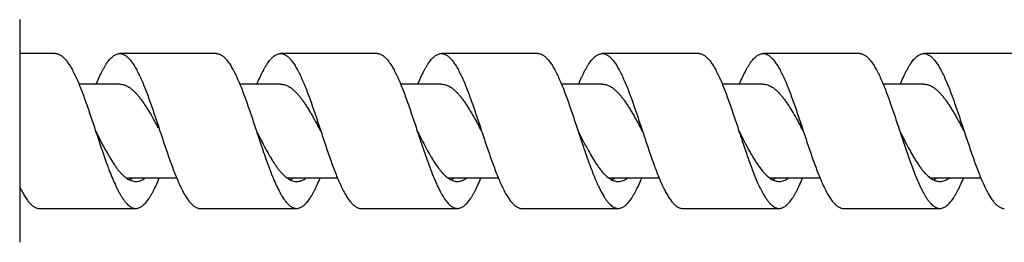
# Model space of a CAD drawing. Units: inches. Extents: x 0.4 to 16.6, y 0.6 to 10.4.
# Drawn here: x 5.9 to 7.4, y 5 to 5.4 of the extents above; entities that cross this region are included whole.
import ezdxf

# ---------------------------------------------------------------- set-up
doc = ezdxf.new("R2010")
doc.units = ezdxf.units.IN
doc.header["$LTSCALE"] = 0.935
doc.header["$MEASUREMENT"] = 0
doc.layers.get('0').update_dxf_attribs({"linetype": 'CONTINUOUS'})

msp = doc.modelspace()

# ---------------------------------------------------------------- linework, layer by layer
at = {"color": 7, "linetype": 'CONTINUOUS'}
for p, q in [((5.9101, 5.3784), (5.9101, 5.0319)), ((5.9656, 5.3256), (5.9101, 5.3256)), ((6.2156, 5.3256), (6.0656, 5.3256)), ((6.4656, 5.3256), (6.3156, 5.3256)), ((6.7156, 5.3256), (6.5656, 5.3256)), ((6.9656, 5.3256), (6.8156, 5.3256)), ((7.2156, 5.3256), (7.0656, 5.3256)), ((7.4656, 5.3256), (7.3156, 5.3256)), ((6.0656, 5.278), (6.0021, 5.278)), ((6.3156, 5.278), (6.2522, 5.278)), ((6.5656, 5.278), (6.502, 5.278)), ((6.8156, 5.278), (6.7519, 5.278)), ((7.0656, 5.278), (7.0019, 5.278)), ((7.3156, 5.278), (7.252, 5.278)), ((6.1281, 5.2051), (6.1285, 5.2039)), ((6.3781, 5.2051), (6.3785, 5.2039)), ((6.6281, 5.2051), (6.6285, 5.2039)), ((6.8781, 5.2051), (6.8786, 5.2036)), ((7.1281, 5.2051), (7.1285, 5.2039)), ((7.3781, 5.2051), (7.3785, 5.2039)), ((6.8786, 5.2036), (6.8812, 5.1957)), ((6.0769, 5.1322), (6.1542, 5.1322)), ((6.0804, 5.129), (6.0843, 5.1313)), ((6.3268, 5.1322), (6.4042, 5.1322)), ((6.3302, 5.1289), (6.3345, 5.1314)), ((6.5767, 5.1322), (6.6541, 5.1322)), ((6.8265, 5.1322), (6.904, 5.1322)), ((7.0656, 5.1416), (7.0697, 5.1372)), ((7.0759, 5.1319), (7.0787, 5.1301)), ((7.0763, 5.1322), (7.1541, 5.1322)), ((7.326, 5.1322), (7.4042, 5.1322)), ((7.3306, 5.1291), (7.3337, 5.1308)), ((6.3181, 5.1034), (6.3208, 5.0992)), ((6.8135, 5.1115), (6.818, 5.1035)), ((5.9406, 5.0846), (6.0906, 5.0846)), ((6.1906, 5.0846), (6.3406, 5.0846)), ((6.4406, 5.0846), (6.5906, 5.0846)), ((6.6906, 5.0846), (6.8406, 5.0846)), ((6.9406, 5.0846), (7.0906, 5.0846)), ((7.1906, 5.0846), (7.3406, 5.0846))]:
    msp.add_line(p, q, dxfattribs=at)
for centre, radius, start, end in [((4.3861, 4.2588), 1.9825, 28.661, 28.8131), ((3.9643, 3.8902), 2.7487, 28.5797, 28.7923), ((4.2995, 3.9367), 2.6516, 28.5778, 28.8028), ((4.4653, 3.8907), 2.7476, 28.5802, 28.7936), ((4.8086, 3.9417), 2.6412, 28.5768, 28.8033), ((4.9715, 3.8941), 2.7405, 28.5806, 28.7954), ((6.97, 5.2633), 0.1969, 212.3373, 214.1321), ((6.6819, 5.3859), 0.6774, 200.0882, 200.7964), ((6.8726, 5.3636), 0.6139, 200.5929, 200.7814), ((6.4556, 5.2537), 0.1795, 213.6034, 213.908), ((7.0761, 5.3459), 0.5642, 200.8067, 201.1655), ((6.7126, 5.2584), 0.1879, 212.9509, 214.041), ((7.9644, 5.398), 0.712, 199.8606, 200.7887), ((6.6197, 5.1877), 0.0711, 223.2717, 224.5878), ((6.8721, 5.19), 0.0744, 221.9585, 224.8998), ((7.0625, 5.1639), 0.0392, 304.7314, 305.801), ((7.3479, 5.1627), 0.0378, 234.5396, 237.4322), ((7.3138, 5.162), 0.0369, 302.5358, 305.2932), ((6.1579, 5.1587), 0.1055, 211.4592, 212.2833)]:
    msp.add_arc(centre, radius, start, end, dxfattribs=at)
for points, knots in [([(5.9656, 5.3256), (5.9662, 5.3256), (5.9676, 5.3255), (5.9695, 5.3251), (5.9715, 5.3243), (5.9735, 5.3233), (5.9754, 5.322), (5.9774, 5.3204), (5.9793, 5.3186), (5.9813, 5.3164), (5.9832, 5.314), (5.9859, 5.3103), (5.9892, 5.3051), (5.9931, 5.2981), (5.997, 5.2901), (6.0009, 5.2814), (6.0048, 5.2719), (6.0086, 5.2618), (6.0125, 5.2511), (6.0164, 5.24), (6.0216, 5.2246), (6.0255, 5.213), (6.0281, 5.2051)], [0, 0, 0, 0, 0.013958, 0.028241, 0.043123, 0.058842, 0.075592, 0.093533, 0.112783, 0.133424, 0.155508, 0.17907, 0.230672, 0.288213, 0.351425, 0.419941, 0.493304, 0.570936, 0.652224, 0.736507, 0.82306, 1, 1, 1, 1]), ([(6.0292, 5.2787), (6.0307, 5.2822), (6.0336, 5.2888), (6.0374, 5.2968), (6.0405, 5.3025), (6.0428, 5.3064), (6.0451, 5.31), (6.0473, 5.3132), (6.0496, 5.3161), (6.0519, 5.3186), (6.0541, 5.3207), (6.0564, 5.3225), (6.0587, 5.3239), (6.061, 5.3249), (6.0633, 5.3255), (6.0648, 5.3256), (6.0656, 5.3256)], [0, 0, 0, 0, 0.183346, 0.350597, 0.427785, 0.500506, 0.568662, 0.632211, 0.691203, 0.745752, 0.79605, 0.842393, 0.885231, 0.925208, 0.963141, 1, 1, 1, 1]), ([(6.0656, 5.3256), (6.0662, 5.3256), (6.0676, 5.3255), (6.0695, 5.3251), (6.0715, 5.3243), (6.0735, 5.3233), (6.0754, 5.322), (6.0774, 5.3204), (6.0793, 5.3186), (6.0813, 5.3164), (6.0832, 5.314), (6.0852, 5.3113), (6.0871, 5.3084), (6.0898, 5.3041), (6.0931, 5.2981), (6.097, 5.2901), (6.1009, 5.2814), (6.1048, 5.2719), (6.1086, 5.2618), (6.1125, 5.2511), (6.1164, 5.24), (6.1216, 5.2246), (6.1255, 5.213), (6.1281, 5.2051)], [0, 0, 0, 0, 0.013988, 0.028282, 0.043162, 0.058873, 0.075613, 0.09354, 0.112778, 0.133415, 0.155504, 0.179072, 0.204133, 0.230686, 0.28822, 0.351439, 0.419952, 0.493307, 0.570945, 0.652231, 0.73651, 0.823064, 1, 1, 1, 1]), ([(6.2156, 5.3256), (6.2162, 5.3256), (6.2176, 5.3255), (6.2195, 5.3251), (6.2215, 5.3243), (6.2235, 5.3233), (6.2254, 5.322), (6.2274, 5.3204), (6.2293, 5.3186), (6.2313, 5.3164), (6.2332, 5.314), (6.2352, 5.3113), (6.2371, 5.3084), (6.2398, 5.3041), (6.2431, 5.2981), (6.247, 5.2901), (6.2509, 5.2814), (6.2548, 5.2719), (6.2586, 5.2618), (6.2625, 5.2511), (6.2664, 5.24), (6.2716, 5.2246), (6.2755, 5.213), (6.2781, 5.2051)], [0, 0, 0, 0, 0.013988, 0.028282, 0.043162, 0.058873, 0.075613, 0.09354, 0.112778, 0.133415, 0.155504, 0.179072, 0.204133, 0.230686, 0.28822, 0.351439, 0.419952, 0.493307, 0.570945, 0.652231, 0.73651, 0.823064, 1, 1, 1, 1]), ([(6.2793, 5.2788), (6.2807, 5.2823), (6.2836, 5.2889), (6.2874, 5.2968), (6.2905, 5.3026), (6.2928, 5.3065), (6.2951, 5.31), (6.2973, 5.3132), (6.2996, 5.3161), (6.3019, 5.3186), (6.3041, 5.3207), (6.3064, 5.3225), (6.3087, 5.3239), (6.311, 5.3249), (6.3133, 5.3255), (6.3148, 5.3256), (6.3156, 5.3256)], [0, 0, 0, 0, 0.183334, 0.35058, 0.427747, 0.500452, 0.568611, 0.632172, 0.691159, 0.745696, 0.795987, 0.842342, 0.8852, 0.925187, 0.963129, 1, 1, 1, 1]), ([(6.3156, 5.3256), (6.3162, 5.3256), (6.3176, 5.3255), (6.3195, 5.3251), (6.3215, 5.3243), (6.3235, 5.3233), (6.3254, 5.322), (6.3274, 5.3204), (6.3293, 5.3186), (6.3313, 5.3164), (6.3332, 5.314), (6.3352, 5.3113), (6.3371, 5.3084), (6.3398, 5.3041), (6.3431, 5.2981), (6.347, 5.2901), (6.3509, 5.2814), (6.3548, 5.2719), (6.3586, 5.2618), (6.3625, 5.2511), (6.3664, 5.24), (6.3716, 5.2246), (6.3755, 5.213), (6.3781, 5.2051)], [0, 0, 0, 0, 0.013988, 0.028279, 0.043159, 0.058871, 0.075615, 0.093545, 0.112781, 0.133411, 0.155498, 0.179069, 0.204135, 0.230692, 0.288216, 0.351436, 0.419956, 0.493304, 0.570943, 0.652234, 0.736508, 0.823062, 1, 1, 1, 1]), ([(6.4656, 5.3256), (6.4662, 5.3256), (6.4676, 5.3255), (6.4695, 5.3251), (6.4715, 5.3243), (6.4735, 5.3233), (6.4754, 5.322), (6.4774, 5.3204), (6.4793, 5.3186), (6.4813, 5.3164), (6.4832, 5.314), (6.4852, 5.3113), (6.4871, 5.3084), (6.4898, 5.3041), (6.4931, 5.2981), (6.497, 5.2901), (6.5009, 5.2814), (6.5048, 5.2719), (6.5086, 5.2618), (6.5125, 5.2511), (6.5164, 5.24), (6.5216, 5.2246), (6.5255, 5.213), (6.5281, 5.2051)], [0, 0, 0, 0, 0.013988, 0.028279, 0.043159, 0.058871, 0.075615, 0.093545, 0.112781, 0.133411, 0.155498, 0.179069, 0.204135, 0.230692, 0.288216, 0.351436, 0.419956, 0.493304, 0.570943, 0.652234, 0.736508, 0.823062, 1, 1, 1, 1]), ([(6.5292, 5.2786), (6.5307, 5.2821), (6.5335, 5.2888), (6.5374, 5.2967), (6.5405, 5.3025), (6.5428, 5.3064), (6.545, 5.31), (6.5473, 5.3132), (6.5496, 5.3161), (6.5518, 5.3186), (6.5541, 5.3207), (6.5564, 5.3225), (6.5587, 5.3239), (6.561, 5.3249), (6.5633, 5.3255), (6.5648, 5.3256), (6.5656, 5.3256)], [0, 0, 0, 0, 0.183347, 0.350653, 0.427832, 0.500539, 0.568702, 0.632283, 0.691291, 0.745823, 0.796097, 0.842431, 0.885278, 0.92525, 0.963162, 1, 1, 1, 1]), ([(6.5656, 5.3256), (6.5662, 5.3256), (6.5676, 5.3255), (6.5695, 5.3251), (6.5715, 5.3243), (6.5735, 5.3233), (6.5754, 5.322), (6.5774, 5.3204), (6.5793, 5.3186), (6.582, 5.3156), (6.5854, 5.3112), (6.5892, 5.3051), (6.5931, 5.2981), (6.597, 5.2901), (6.6009, 5.2814), (6.6048, 5.2719), (6.6086, 5.2618), (6.6125, 5.2511), (6.6164, 5.24), (6.6216, 5.2246), (6.6255, 5.213), (6.6281, 5.2051)], [0, 0, 0, 0, 0.013989, 0.02828, 0.043156, 0.058867, 0.075613, 0.093548, 0.112788, 0.133417, 0.179052, 0.230675, 0.288202, 0.351415, 0.419944, 0.493294, 0.570928, 0.652226, 0.736502, 0.823055, 1, 1, 1, 1]), ([(6.7156, 5.3256), (6.7162, 5.3256), (6.7176, 5.3255), (6.7195, 5.3251), (6.7215, 5.3243), (6.7235, 5.3233), (6.7254, 5.322), (6.7274, 5.3204), (6.7293, 5.3186), (6.732, 5.3156), (6.7354, 5.3112), (6.7392, 5.3051), (6.7431, 5.2981), (6.747, 5.2901), (6.7509, 5.2814), (6.7548, 5.2719), (6.7586, 5.2618), (6.7625, 5.2511), (6.7664, 5.24), (6.7716, 5.2246), (6.7755, 5.213), (6.7781, 5.2051)], [0, 0, 0, 0, 0.013989, 0.02828, 0.043156, 0.058867, 0.075613, 0.093548, 0.112788, 0.133417, 0.179052, 0.230675, 0.288202, 0.351415, 0.419944, 0.493294, 0.570928, 0.652226, 0.736502, 0.823055, 1, 1, 1, 1]), ([(6.779, 5.2783), (6.7805, 5.2818), (6.7827, 5.2869), (6.7858, 5.2935), (6.7881, 5.2981), (6.7904, 5.3023), (6.7927, 5.3062), (6.7949, 5.3098), (6.7972, 5.3131), (6.7995, 5.316), (6.8018, 5.3185), (6.8041, 5.3207), (6.8064, 5.3225), (6.8087, 5.3239), (6.811, 5.3249), (6.8133, 5.3255), (6.8148, 5.3256), (6.8156, 5.3256)], [0, 0, 0, 0, 0.183403, 0.269209, 0.35082, 0.428059, 0.5008, 0.568982, 0.632579, 0.691611, 0.746158, 0.79641, 0.8427, 0.885491, 0.925405, 0.963246, 1, 1, 1, 1]), ([(6.8156, 5.3256), (6.8162, 5.3256), (6.8176, 5.3255), (6.8195, 5.3251), (6.8215, 5.3243), (6.8235, 5.3233), (6.8254, 5.322), (6.8274, 5.3204), (6.8293, 5.3186), (6.8313, 5.3164), (6.8332, 5.314), (6.8352, 5.3114), (6.8371, 5.3084), (6.8398, 5.3041), (6.8431, 5.2981), (6.847, 5.2901), (6.8509, 5.2814), (6.8548, 5.2719), (6.8586, 5.2618), (6.8625, 5.2511), (6.8664, 5.24), (6.8716, 5.2246), (6.8755, 5.213), (6.8781, 5.2051)], [0, 0, 0, 0, 0.013989, 0.028281, 0.043157, 0.058863, 0.075606, 0.093542, 0.112786, 0.133419, 0.155497, 0.179059, 0.204125, 0.230689, 0.288224, 0.351427, 0.419954, 0.493309, 0.570936, 0.652232, 0.73651, 0.823058, 1, 1, 1, 1]), ([(6.9656, 5.3256), (6.9662, 5.3256), (6.9676, 5.3255), (6.9695, 5.3251), (6.9715, 5.3243), (6.9735, 5.3233), (6.9754, 5.322), (6.9774, 5.3204), (6.9793, 5.3186), (6.9813, 5.3164), (6.9832, 5.314), (6.9852, 5.3114), (6.9871, 5.3084), (6.9898, 5.3041), (6.9931, 5.2981), (6.997, 5.2901), (7.0009, 5.2814), (7.0048, 5.2719), (7.0086, 5.2618), (7.0125, 5.2511), (7.0164, 5.24), (7.0216, 5.2246), (7.0255, 5.213), (7.0281, 5.2051)], [0, 0, 0, 0, 0.013989, 0.028281, 0.043157, 0.058863, 0.075606, 0.093542, 0.112786, 0.133419, 0.155497, 0.179059, 0.204125, 0.230689, 0.288224, 0.351427, 0.419954, 0.493309, 0.570936, 0.652232, 0.73651, 0.823058, 1, 1, 1, 1]), ([(7.029, 5.2783), (7.0305, 5.2818), (7.0334, 5.2885), (7.0373, 5.2965), (7.0404, 5.3023), (7.0427, 5.3062), (7.045, 5.3098), (7.0472, 5.3131), (7.0495, 5.316), (7.0518, 5.3185), (7.0541, 5.3207), (7.0564, 5.3225), (7.0587, 5.3239), (7.061, 5.3249), (7.0633, 5.3255), (7.0648, 5.3256), (7.0656, 5.3256)], [0, 0, 0, 0, 0.183403, 0.350785, 0.428033, 0.500785, 0.568958, 0.632541, 0.691567, 0.746126, 0.796394, 0.842683, 0.885469, 0.925384, 0.963236, 1, 1, 1, 1]), ([(7.0656, 5.3256), (7.0662, 5.3256), (7.0676, 5.3255), (7.0695, 5.3251), (7.0715, 5.3243), (7.0735, 5.3233), (7.0754, 5.322), (7.0774, 5.3204), (7.0793, 5.3186), (7.0813, 5.3164), (7.0832, 5.314), (7.0859, 5.3103), (7.0892, 5.3051), (7.0931, 5.2981), (7.097, 5.2901), (7.1009, 5.2814), (7.1048, 5.2719), (7.1086, 5.2618), (7.1125, 5.2511), (7.1164, 5.24), (7.1216, 5.2246), (7.1255, 5.213), (7.1281, 5.2051)], [0, 0, 0, 0, 0.01399, 0.028283, 0.043161, 0.058867, 0.075605, 0.093538, 0.112784, 0.133422, 0.155505, 0.179066, 0.230677, 0.288219, 0.351426, 0.419945, 0.493307, 0.570936, 0.652226, 0.736509, 0.823059, 1, 1, 1, 1]), ([(7.2156, 5.3256), (7.2162, 5.3256), (7.2176, 5.3255), (7.2195, 5.3251), (7.2215, 5.3243), (7.2235, 5.3233), (7.2254, 5.322), (7.2274, 5.3204), (7.2293, 5.3186), (7.2313, 5.3164), (7.2332, 5.314), (7.2359, 5.3103), (7.2392, 5.3051), (7.2431, 5.2981), (7.247, 5.2901), (7.2509, 5.2814), (7.2548, 5.2719), (7.2586, 5.2618), (7.2625, 5.2511), (7.2664, 5.24), (7.2716, 5.2246), (7.2755, 5.213), (7.2781, 5.2051)], [0, 0, 0, 0, 0.01399, 0.028283, 0.043161, 0.058867, 0.075605, 0.093538, 0.112784, 0.133422, 0.155505, 0.179066, 0.230677, 0.288219, 0.351426, 0.419945, 0.493307, 0.570936, 0.652226, 0.736509, 0.823059, 1, 1, 1, 1]), ([(7.2792, 5.2786), (7.2806, 5.2821), (7.2829, 5.2872), (7.286, 5.2938), (7.2882, 5.2983), (7.2905, 5.3025), (7.2928, 5.3064), (7.295, 5.31), (7.2973, 5.3132), (7.2996, 5.3161), (7.3018, 5.3186), (7.3041, 5.3207), (7.3064, 5.3225), (7.3087, 5.3239), (7.311, 5.3249), (7.3133, 5.3255), (7.3148, 5.3256), (7.3156, 5.3256)], [0, 0, 0, 0, 0.183355, 0.269097, 0.350647, 0.427852, 0.500583, 0.568737, 0.63229, 0.69129, 0.745845, 0.796138, 0.842464, 0.885287, 0.925249, 0.963164, 1, 1, 1, 1]), ([(7.3156, 5.3256), (7.3162, 5.3256), (7.3176, 5.3255), (7.3195, 5.3251), (7.3215, 5.3243), (7.3235, 5.3233), (7.3254, 5.322), (7.3274, 5.3204), (7.3293, 5.3186), (7.3313, 5.3164), (7.3332, 5.314), (7.3359, 5.3103), (7.3392, 5.3051), (7.3431, 5.2981), (7.347, 5.2901), (7.3509, 5.2814), (7.3548, 5.2719), (7.3586, 5.2618), (7.3625, 5.2511), (7.3664, 5.24), (7.3716, 5.2246), (7.3755, 5.213), (7.3781, 5.2051)], [0, 0, 0, 0, 0.013989, 0.028283, 0.043163, 0.058872, 0.075611, 0.093538, 0.11278, 0.133419, 0.155507, 0.179073, 0.230677, 0.288216, 0.351432, 0.419944, 0.493305, 0.57094, 0.652227, 0.736508, 0.823062, 1, 1, 1, 1]), ([(6.0656, 5.278), (6.0668, 5.278), (6.0692, 5.2778), (6.0729, 5.2769), (6.0765, 5.2754), (6.0801, 5.2733), (6.0837, 5.2707), (6.0873, 5.2675), (6.0909, 5.2639), (6.0945, 5.2597), (6.098, 5.2552), (6.1016, 5.2502), (6.1052, 5.2448), (6.1101, 5.2371), (6.1161, 5.2269), (6.1207, 5.2185), (6.1231, 5.2142)], [0, 0, 0, 0, 0.040485, 0.082049, 0.125668, 0.172104, 0.221913, 0.275477, 0.332976, 0.394411, 0.459694, 0.528657, 0.601016, 0.676412, 0.834725, 1, 1, 1, 1]), ([(6.3156, 5.278), (6.3168, 5.278), (6.3192, 5.2778), (6.3229, 5.2769), (6.3265, 5.2754), (6.3301, 5.2733), (6.3337, 5.2707), (6.3373, 5.2675), (6.3409, 5.2638), (6.3445, 5.2597), (6.3481, 5.2551), (6.3517, 5.2501), (6.3553, 5.2447), (6.3589, 5.2391), (6.3624, 5.2331), (6.3673, 5.2248), (6.3708, 5.2184), (6.3732, 5.2141)], [0, 0, 0, 0, 0.040468, 0.082016, 0.125607, 0.172035, 0.221865, 0.275431, 0.332915, 0.394371, 0.45969, 0.528659, 0.601013, 0.67643, 0.754495, 0.834759, 1, 1, 1, 1]), ([(6.5656, 5.278), (6.5668, 5.278), (6.5692, 5.2778), (6.5729, 5.2769), (6.5765, 5.2754), (6.5801, 5.2733), (6.5837, 5.2707), (6.5873, 5.2675), (6.5909, 5.2639), (6.5944, 5.2597), (6.598, 5.2552), (6.6016, 5.2502), (6.6052, 5.2448), (6.61, 5.2372), (6.6161, 5.2269), (6.6207, 5.2186), (6.6231, 5.2143)], [0, 0, 0, 0, 0.040488, 0.082059, 0.125679, 0.172112, 0.221921, 0.275492, 0.332986, 0.394414, 0.459697, 0.528663, 0.601015, 0.676405, 0.834724, 1, 1, 1, 1]), ([(6.8156, 5.278), (6.8168, 5.278), (6.8192, 5.2778), (6.8229, 5.2769), (6.8265, 5.2754), (6.8301, 5.2733), (6.8337, 5.2707), (6.8373, 5.2675), (6.8409, 5.2638), (6.8445, 5.2597), (6.8481, 5.2551), (6.8517, 5.2501), (6.8553, 5.2448), (6.8588, 5.2391), (6.8624, 5.2331), (6.8673, 5.2248), (6.8708, 5.2184), (6.8732, 5.2141)], [0, 0, 0, 0, 0.040472, 0.082021, 0.125615, 0.172051, 0.221878, 0.275437, 0.332922, 0.394381, 0.459693, 0.528654, 0.601011, 0.676427, 0.754487, 0.834749, 1, 1, 1, 1]), ([(7.0656, 5.278), (7.0668, 5.278), (7.0692, 5.2778), (7.0729, 5.2769), (7.0765, 5.2754), (7.0801, 5.2733), (7.0837, 5.2707), (7.0873, 5.2675), (7.0909, 5.2639), (7.0944, 5.2598), (7.098, 5.2552), (7.1016, 5.2502), (7.1052, 5.2449), (7.11, 5.2372), (7.116, 5.227), (7.1207, 5.2186), (7.1231, 5.2143)], [0, 0, 0, 0, 0.040492, 0.082069, 0.125689, 0.172119, 0.221933, 0.275507, 0.332995, 0.394416, 0.459703, 0.528668, 0.601013, 0.676399, 0.834722, 1, 1, 1, 1]), ([(7.3156, 5.278), (7.3168, 5.278), (7.3192, 5.2778), (7.3229, 5.2769), (7.3265, 5.2754), (7.3301, 5.2733), (7.3337, 5.2707), (7.3373, 5.2675), (7.3409, 5.2638), (7.3445, 5.2597), (7.3481, 5.2551), (7.3517, 5.2501), (7.3552, 5.2448), (7.3588, 5.2391), (7.3624, 5.2331), (7.3672, 5.2248), (7.3708, 5.2184), (7.3732, 5.2141)], [0, 0, 0, 0, 0.040475, 0.082027, 0.125627, 0.172067, 0.221889, 0.275444, 0.332934, 0.394391, 0.459693, 0.52865, 0.60101, 0.676423, 0.754478, 0.83474, 1, 1, 1, 1]), ([(6.0281, 5.2051), (6.0305, 5.2003), (6.0353, 5.1909), (6.0413, 5.1793), (6.0463, 5.1705), (6.0499, 5.1642), (6.0535, 5.1582), (6.056, 5.1544), (6.0573, 5.1526)], [0, 0, 0, 0, 0.267063, 0.527072, 0.652302, 0.773312, 0.889423, 1, 1, 1, 1]), ([(6.0281, 5.2051), (6.031, 5.1963), (6.0354, 5.1831), (6.0413, 5.1658), (6.0443, 5.1574), (6.0458, 5.1532)], [0, 0, 0, 0, 0.511309, 0.759852, 1, 1, 1, 1]), ([(6.1285, 5.2039), (6.1311, 5.1961), (6.1349, 5.1845), (6.1401, 5.1693), (6.1439, 5.1583), (6.1478, 5.1477), (6.1517, 5.1377), (6.1555, 5.1283), (6.1594, 5.1197), (6.1632, 5.1118), (6.1671, 5.1049), (6.1704, 5.0997), (6.1731, 5.0961), (6.175, 5.0937), (6.1769, 5.0916), (6.1789, 5.0898), (6.1808, 5.0882), (6.1828, 5.0869), (6.1847, 5.0859), (6.1867, 5.0852), (6.1886, 5.0847), (6.1899, 5.0846), (6.1906, 5.0846)], [0, 0, 0, 0, 0.177272, 0.263889, 0.348186, 0.429458, 0.507028, 0.580307, 0.648745, 0.711857, 0.769308, 0.82086, 0.844395, 0.866454, 0.887076, 0.906316, 0.924258, 0.941014, 0.956742, 0.971647, 0.985973, 1, 1, 1, 1]), ([(6.2781, 5.2051), (6.2804, 5.2005), (6.285, 5.1915), (6.2919, 5.1783), (6.2978, 5.1678), (6.3025, 5.1599), (6.3049, 5.1562), (6.3061, 5.1544)], [0, 0, 0, 0, 0.265677, 0.524895, 0.771458, 0.88829, 1, 1, 1, 1]), ([(6.2781, 5.2051), (6.2814, 5.1952), (6.2862, 5.1805), (6.2928, 5.1614), (6.2962, 5.1521), (6.2979, 5.1476)], [0, 0, 0, 0, 0.51418, 0.762336, 1, 1, 1, 1]), ([(6.3785, 5.2039), (6.3811, 5.1961), (6.3849, 5.1845), (6.3901, 5.1693), (6.3939, 5.1583), (6.3978, 5.1477), (6.4017, 5.1377), (6.4055, 5.1283), (6.4094, 5.1197), (6.4132, 5.1118), (6.4171, 5.1049), (6.4209, 5.0988), (6.4243, 5.0945), (6.4269, 5.0916), (6.4289, 5.0898), (6.4308, 5.0882), (6.4328, 5.0869), (6.4347, 5.0859), (6.4367, 5.0852), (6.4386, 5.0847), (6.4399, 5.0846), (6.4406, 5.0846)], [0, 0, 0, 0, 0.177276, 0.263897, 0.34819, 0.429464, 0.507041, 0.580313, 0.648753, 0.711873, 0.769315, 0.820869, 0.866457, 0.887074, 0.90631, 0.92425, 0.94101, 0.956742, 0.971648, 0.985973, 1, 1, 1, 1]), ([(6.5281, 5.2051), (6.5303, 5.2007), (6.5347, 5.1921), (6.5413, 5.1794), (6.5469, 5.1692), (6.5515, 5.1616), (6.5537, 5.1579), (6.5549, 5.1562)], [0, 0, 0, 0, 0.264351, 0.522804, 0.76968, 0.8872, 1, 1, 1, 1]), ([(6.5281, 5.2051), (6.5298, 5.1999), (6.5332, 5.1896), (6.5383, 5.1744), (6.5434, 5.1597), (6.5469, 5.1501), (6.5487, 5.1455)], [0, 0, 0, 0, 0.259656, 0.515403, 0.763389, 1, 1, 1, 1]), ([(6.6285, 5.2039), (6.6311, 5.1961), (6.6361, 5.1808), (6.6426, 5.1621), (6.6478, 5.1477), (6.6517, 5.1377), (6.6555, 5.1283), (6.6594, 5.1197), (6.6632, 5.1118), (6.6671, 5.1049), (6.6704, 5.0997), (6.6731, 5.0961), (6.675, 5.0937), (6.6769, 5.0916), (6.6789, 5.0898), (6.6808, 5.0882), (6.6828, 5.0869), (6.6847, 5.0859), (6.6867, 5.0852), (6.6886, 5.0847), (6.6899, 5.0846), (6.6906, 5.0846)], [0, 0, 0, 0, 0.177272, 0.348186, 0.429454, 0.507037, 0.580306, 0.648737, 0.711866, 0.769304, 0.82085, 0.844395, 0.866462, 0.88708, 0.906312, 0.924247, 0.941005, 0.95674, 0.971648, 0.985974, 1, 1, 1, 1]), ([(6.7781, 5.2051), (6.7802, 5.2009), (6.7844, 5.1926), (6.7908, 5.1804), (6.7971, 5.1689), (6.8015, 5.1615), (6.8037, 5.158)], [0, 0, 0, 0, 0.263091, 0.520814, 0.767988, 1, 1, 1, 1]), ([(6.7781, 5.2051), (6.7798, 5.1999), (6.7832, 5.1896), (6.7883, 5.1743), (6.7935, 5.1595), (6.797, 5.1499), (6.7988, 5.1453)], [0, 0, 0, 0, 0.259726, 0.51552, 0.763496, 1, 1, 1, 1]), ([(7.0281, 5.2051), (7.0305, 5.2004), (7.0353, 5.1909), (7.0413, 5.1794), (7.0462, 5.1705), (7.0499, 5.1642), (7.0535, 5.1582), (7.056, 5.1544), (7.0572, 5.1526)], [0, 0, 0, 0, 0.267065, 0.527052, 0.652287, 0.773324, 0.889438, 1, 1, 1, 1]), ([(7.0281, 5.2051), (7.0298, 5.1999), (7.0332, 5.1896), (7.0384, 5.1743), (7.0435, 5.1595), (7.047, 5.1499), (7.0488, 5.1452)], [0, 0, 0, 0, 0.25975, 0.515552, 0.763538, 1, 1, 1, 1]), ([(7.1285, 5.2039), (7.1311, 5.1961), (7.1349, 5.1846), (7.1401, 5.1693), (7.1439, 5.1583), (7.1478, 5.1477), (7.1517, 5.1377), (7.1555, 5.1283), (7.1594, 5.1197), (7.1632, 5.1118), (7.1671, 5.1049), (7.1704, 5.0997), (7.1731, 5.0961), (7.175, 5.0937), (7.1769, 5.0916), (7.1789, 5.0898), (7.1808, 5.0882), (7.1828, 5.0869), (7.1847, 5.0859), (7.1867, 5.0852), (7.1886, 5.0847), (7.1899, 5.0846), (7.1906, 5.0846)], [0, 0, 0, 0, 0.177266, 0.263887, 0.348187, 0.429449, 0.507026, 0.580311, 0.648736, 0.711857, 0.769314, 0.820851, 0.844388, 0.866455, 0.887082, 0.906323, 0.924257, 0.941008, 0.956737, 0.971645, 0.985973, 1, 1, 1, 1]), ([(7.2781, 5.2051), (7.2805, 5.2003), (7.2853, 5.1909), (7.2914, 5.1792), (7.2963, 5.1703), (7.3, 5.164), (7.3036, 5.158), (7.3061, 5.1542), (7.3074, 5.1524)], [0, 0, 0, 0, 0.26724, 0.52732, 0.652562, 0.773558, 0.889572, 1, 1, 1, 1]), ([(7.2781, 5.2051), (7.2808, 5.1968), (7.285, 5.1843), (7.2905, 5.168), (7.2933, 5.16), (7.2948, 5.1561)], [0, 0, 0, 0, 0.509999, 0.758717, 1, 1, 1, 1]), ([(7.3785, 5.2039), (7.3811, 5.1961), (7.3849, 5.1846), (7.3901, 5.1693), (7.3939, 5.1583), (7.3978, 5.1477), (7.4017, 5.1377), (7.4055, 5.1283), (7.4094, 5.1197), (7.4132, 5.1118), (7.4171, 5.1049), (7.4204, 5.0997), (7.4231, 5.0961), (7.425, 5.0937), (7.4269, 5.0916), (7.4289, 5.0898), (7.4308, 5.0882), (7.4328, 5.0869), (7.4347, 5.0859), (7.4367, 5.0852), (7.4386, 5.0847), (7.4399, 5.0846), (7.4406, 5.0846)], [0, 0, 0, 0, 0.17727, 0.263888, 0.348187, 0.429456, 0.507027, 0.580309, 0.648743, 0.711856, 0.769311, 0.820858, 0.844392, 0.866453, 0.887077, 0.906319, 0.92426, 0.941013, 0.95674, 0.971646, 0.985973, 1, 1, 1, 1]), ([(6.8812, 5.1957), (6.8837, 5.1883), (6.8873, 5.1773), (6.8923, 5.163), (6.896, 5.1527), (6.8997, 5.1428), (6.9034, 5.1335), (6.9071, 5.1248), (6.9107, 5.1168), (6.9144, 5.1096), (6.9181, 5.1032), (6.9213, 5.0984), (6.9238, 5.0951), (6.9262, 5.0923), (6.9287, 5.0899), (6.9312, 5.0879), (6.9331, 5.0867), (6.935, 5.0858), (6.9368, 5.0851), (6.9387, 5.0847), (6.94, 5.0846), (6.9406, 5.0846)], [0, 0, 0, 0, 0.17937, 0.26641, 0.350777, 0.431852, 0.509039, 0.581777, 0.649603, 0.712126, 0.769015, 0.820116, 0.843499, 0.865456, 0.905222, 0.92321, 0.940079, 0.955982, 0.971112, 0.985697, 1, 1, 1, 1]), ([(6.0487, 5.1454), (6.0503, 5.1413), (6.0533, 5.1335), (6.0574, 5.1241), (6.0607, 5.1171), (6.063, 5.1123), (6.0654, 5.1078), (6.0671, 5.105), (6.0679, 5.1037)], [0, 0, 0, 0, 0.284137, 0.547308, 0.670094, 0.786626, 0.896664, 1, 1, 1, 1]), ([(6.0573, 5.1526), (6.0583, 5.1511), (6.0604, 5.1481), (6.0636, 5.1439), (6.0668, 5.1401), (6.0691, 5.1378), (6.0702, 5.1367)], [0, 0, 0, 0, 0.272525, 0.53032, 0.772897, 1, 1, 1, 1]), ([(6.2986, 5.1457), (6.3002, 5.1416), (6.3033, 5.1337), (6.3081, 5.1224), (6.3122, 5.1138), (6.3156, 5.1076), (6.3172, 5.1048), (6.3181, 5.1034)], [0, 0, 0, 0, 0.284666, 0.548098, 0.787249, 0.897027, 1, 1, 1, 1]), ([(6.3066, 5.1536), (6.3076, 5.1521), (6.3097, 5.1491), (6.3128, 5.145), (6.3159, 5.1412), (6.3181, 5.1388), (6.3192, 5.1377)], [0, 0, 0, 0, 0.271393, 0.528847, 0.771829, 1, 1, 1, 1]), ([(6.5568, 5.1532), (6.5586, 5.1506), (6.5613, 5.1468), (6.5651, 5.1421), (6.567, 5.14), (6.568, 5.139)], [0, 0, 0, 0, 0.525194, 0.769083, 1, 1, 1, 1]), ([(6.7988, 5.1453), (6.8, 5.1421), (6.8024, 5.136), (6.806, 5.1272), (6.8097, 5.1191), (6.8122, 5.1139), (6.8135, 5.1115)], [0, 0, 0, 0, 0.274028, 0.533103, 0.775587, 1, 1, 1, 1]), ([(6.8071, 5.1529), (6.8086, 5.1506), (6.8117, 5.1463), (6.8151, 5.1422), (6.8168, 5.1403)], [0, 0, 0, 0, 0.521779, 1, 1, 1, 1]), ([(7.0488, 5.1452), (7.0502, 5.1416), (7.0529, 5.1347), (7.057, 5.1249), (7.0612, 5.1159), (7.0641, 5.1103), (7.0656, 5.1076)], [0, 0, 0, 0, 0.2786, 0.539505, 0.780566, 1, 1, 1, 1]), ([(7.0572, 5.1526), (7.0586, 5.1506), (7.0613, 5.1469), (7.0641, 5.1433), (7.0656, 5.1416)], [0, 0, 0, 0, 0.51845, 1, 1, 1, 1]), ([(7.2988, 5.1453), (7.3003, 5.1413), (7.3033, 5.1336), (7.3073, 5.1243), (7.3105, 5.1174), (7.3129, 5.1126), (7.3152, 5.1082), (7.3169, 5.1054), (7.3177, 5.1041)], [0, 0, 0, 0, 0.283521, 0.54642, 0.669243, 0.78594, 0.896263, 1, 1, 1, 1]), ([(7.3074, 5.1524), (7.3085, 5.1507), (7.3108, 5.1476), (7.3132, 5.1445), (7.3144, 5.143)], [0, 0, 0, 0, 0.515275, 1, 1, 1, 1]), ([(7.3144, 5.143), (7.3153, 5.1419), (7.3172, 5.1398), (7.3201, 5.1368), (7.3229, 5.1342), (7.3249, 5.1326), (7.3259, 5.1319)], [0, 0, 0, 0, 0.2732, 0.530704, 0.772778, 1, 1, 1, 1]), ([(6.0702, 5.1367), (6.0712, 5.1357), (6.0734, 5.1338), (6.0776, 5.1306), (6.0811, 5.1287), (6.0834, 5.1279)], [0, 0, 0, 0, 0.277485, 0.535396, 1, 1, 1, 1]), ([(6.0834, 5.1279), (6.0846, 5.1275), (6.087, 5.1268), (6.0894, 5.1266), (6.0906, 5.1266)], [0, 0, 0, 0, 0.50747, 1, 1, 1, 1]), ([(6.0906, 5.0846), (6.0914, 5.0846), (6.0929, 5.0848), (6.0952, 5.0854), (6.0975, 5.0864), (6.0998, 5.0878), (6.1021, 5.0896), (6.1044, 5.0917), (6.1067, 5.0943), (6.1089, 5.0972), (6.1112, 5.1004), (6.1135, 5.104), (6.1158, 5.1079), (6.1189, 5.1137), (6.1228, 5.1217), (6.1257, 5.1284), (6.1271, 5.132)], [0, 0, 0, 0, 0.036764, 0.074616, 0.114531, 0.157317, 0.203606, 0.253874, 0.308433, 0.367459, 0.431042, 0.499215, 0.571967, 0.649215, 0.816597, 1, 1, 1, 1]), ([(6.0906, 5.1266), (6.0917, 5.1266), (6.0941, 5.1268), (6.0975, 5.1277), (6.101, 5.1292), (6.1032, 5.1305), (6.1043, 5.1313)], [0, 0, 0, 0, 0.234434, 0.475478, 0.729112, 1, 1, 1, 1]), ([(6.3192, 5.1377), (6.3202, 5.1367), (6.3223, 5.1347), (6.3265, 5.1313), (6.3299, 5.1293), (6.3323, 5.1283)], [0, 0, 0, 0, 0.277371, 0.535489, 1, 1, 1, 1]), ([(6.3323, 5.1283), (6.3336, 5.1278), (6.3363, 5.1269), (6.3392, 5.1266), (6.3406, 5.1266)], [0, 0, 0, 0, 0.510008, 1, 1, 1, 1]), ([(6.3406, 5.0846), (6.3414, 5.0846), (6.3429, 5.0848), (6.3452, 5.0854), (6.3475, 5.0864), (6.3498, 5.0878), (6.3521, 5.0896), (6.3544, 5.0917), (6.3567, 5.0943), (6.3589, 5.0972), (6.3612, 5.1004), (6.3635, 5.104), (6.3658, 5.1079), (6.3681, 5.1122), (6.3703, 5.1167), (6.3734, 5.1233), (6.3757, 5.1285), (6.3771, 5.132)], [0, 0, 0, 0, 0.036754, 0.074595, 0.114509, 0.1573, 0.20359, 0.253843, 0.308389, 0.367421, 0.431019, 0.499201, 0.571942, 0.64918, 0.730791, 0.816596, 1, 1, 1, 1]), ([(6.3406, 5.1266), (6.3418, 5.1266), (6.3441, 5.1268), (6.3476, 5.1278), (6.3511, 5.1293), (6.3534, 5.1306), (6.3545, 5.1314)], [0, 0, 0, 0, 0.23408, 0.474954, 0.728682, 1, 1, 1, 1]), ([(6.55, 5.1422), (6.5518, 5.1374), (6.5546, 5.1305), (6.5585, 5.1217), (6.5604, 5.1176), (6.5614, 5.1156)], [0, 0, 0, 0, 0.525215, 0.769398, 1, 1, 1, 1]), ([(6.5691, 5.1378), (6.5701, 5.1368), (6.572, 5.135), (6.5759, 5.1318), (6.5789, 5.1298), (6.5811, 5.1289)], [0, 0, 0, 0, 0.275049, 0.532657, 1, 1, 1, 1]), ([(6.5799, 5.1288), (6.5803, 5.1289), (6.582, 5.1298), (6.5837, 5.1308), (6.5849, 5.1316)], [0, 0, 0, 0, 0.240815, 1, 1, 1, 1]), ([(6.5811, 5.1289), (6.5818, 5.1285), (6.5834, 5.1279), (6.5858, 5.1271), (6.5882, 5.1267), (6.5898, 5.1266), (6.5906, 5.1266)], [0, 0, 0, 0, 0.261029, 0.512756, 0.758036, 1, 1, 1, 1]), ([(6.5906, 5.0846), (6.5913, 5.0846), (6.5929, 5.0848), (6.5952, 5.0854), (6.5975, 5.0864), (6.5998, 5.0878), (6.6021, 5.0895), (6.6043, 5.0917), (6.6066, 5.0942), (6.6089, 5.0971), (6.6111, 5.1003), (6.6134, 5.1038), (6.6157, 5.1077), (6.6188, 5.1135), (6.6226, 5.1215), (6.6255, 5.1281), (6.627, 5.1316)], [0, 0, 0, 0, 0.036838, 0.07475, 0.114722, 0.157569, 0.203903, 0.254177, 0.308709, 0.367717, 0.431298, 0.499461, 0.572168, 0.649347, 0.816653, 1, 1, 1, 1]), ([(6.5906, 5.1266), (6.5918, 5.1266), (6.5942, 5.1268), (6.5978, 5.1278), (6.6014, 5.1294), (6.6037, 5.1308), (6.6049, 5.1316)], [0, 0, 0, 0, 0.233384, 0.4739, 0.727804, 1, 1, 1, 1]), ([(6.8194, 5.1375), (6.8203, 5.1366), (6.8219, 5.135), (6.8253, 5.1322), (6.828, 5.1304), (6.8299, 5.1295)], [0, 0, 0, 0, 0.271921, 0.528713, 1, 1, 1, 1]), ([(6.8296, 5.1286), (6.8301, 5.1289), (6.8321, 5.1298), (6.8341, 5.131), (6.8355, 5.132)], [0, 0, 0, 0, 0.239251, 1, 1, 1, 1]), ([(6.8299, 5.1295), (6.8307, 5.129), (6.8325, 5.1282), (6.8352, 5.1273), (6.8379, 5.1267), (6.8397, 5.1266), (6.8406, 5.1266)], [0, 0, 0, 0, 0.263616, 0.5158, 0.759976, 1, 1, 1, 1]), ([(6.8406, 5.1266), (6.8418, 5.1266), (6.8444, 5.1269), (6.8481, 5.1279), (6.8519, 5.1297), (6.8543, 5.1312), (6.8555, 5.132)], [0, 0, 0, 0, 0.232216, 0.472126, 0.726337, 1, 1, 1, 1]), ([(6.8406, 5.0846), (6.8413, 5.0846), (6.8429, 5.0848), (6.8452, 5.0854), (6.8475, 5.0864), (6.8498, 5.0877), (6.852, 5.0895), (6.8543, 5.0917), (6.8566, 5.0942), (6.8588, 5.097), (6.8611, 5.1002), (6.8634, 5.1038), (6.8656, 5.1077), (6.8687, 5.1134), (6.8726, 5.1213), (6.8755, 5.128), (6.8769, 5.1315)], [0, 0, 0, 0, 0.036864, 0.074798, 0.11478, 0.157634, 0.203985, 0.254268, 0.308789, 0.367748, 0.431267, 0.499377, 0.572041, 0.649191, 0.816525, 1, 1, 1, 1]), ([(7.0697, 5.1372), (7.0707, 5.1362), (7.0727, 5.1344), (7.0748, 5.1327), (7.0759, 5.1319)], [0, 0, 0, 0, 0.516991, 1, 1, 1, 1]), ([(7.0787, 5.1301), (7.0796, 5.1295), (7.0816, 5.1286), (7.0846, 5.1274), (7.0876, 5.1268), (7.0896, 5.1266), (7.0906, 5.1266)], [0, 0, 0, 0, 0.266365, 0.519062, 0.762068, 1, 1, 1, 1]), ([(7.0797, 5.1287), (7.0801, 5.1289), (7.0819, 5.1297), (7.0836, 5.1308), (7.0849, 5.1316)], [0, 0, 0, 0, 0.240512, 1, 1, 1, 1]), ([(7.0906, 5.1266), (7.0918, 5.1266), (7.0944, 5.1269), (7.0981, 5.1279), (7.1019, 5.1297), (7.1043, 5.1312), (7.1055, 5.1321)], [0, 0, 0, 0, 0.232204, 0.472078, 0.726261, 1, 1, 1, 1]), ([(7.0906, 5.0846), (7.0913, 5.0846), (7.0929, 5.0848), (7.0952, 5.0854), (7.0975, 5.0864), (7.0998, 5.0878), (7.102, 5.0895), (7.1043, 5.0917), (7.1066, 5.0942), (7.1089, 5.097), (7.1111, 5.1003), (7.1134, 5.1038), (7.1157, 5.1077), (7.1188, 5.1135), (7.1226, 5.1214), (7.1255, 5.128), (7.1269, 5.1315)], [0, 0, 0, 0, 0.036859, 0.074792, 0.114769, 0.157607, 0.20395, 0.254248, 0.308797, 0.367789, 0.431338, 0.499494, 0.572215, 0.649403, 0.816654, 1, 1, 1, 1]), ([(7.3275, 5.1308), (7.3285, 5.1302), (7.3307, 5.129), (7.334, 5.1276), (7.3373, 5.1268), (7.3395, 5.1266), (7.3406, 5.1266)], [0, 0, 0, 0, 0.26924, 0.522499, 0.764282, 1, 1, 1, 1]), ([(7.3406, 5.0846), (7.3413, 5.0846), (7.3429, 5.0848), (7.3452, 5.0854), (7.3475, 5.0864), (7.3498, 5.0878), (7.3521, 5.0895), (7.3544, 5.0917), (7.3566, 5.0942), (7.3589, 5.0971), (7.3612, 5.1003), (7.3634, 5.1039), (7.3657, 5.1078), (7.368, 5.112), (7.3703, 5.1166), (7.3734, 5.1231), (7.3756, 5.1283), (7.377, 5.1318)], [0, 0, 0, 0, 0.036804, 0.074692, 0.114634, 0.157439, 0.203746, 0.254029, 0.308588, 0.3676, 0.431165, 0.499324, 0.572064, 0.64929, 0.730864, 0.816627, 1, 1, 1, 1]), ([(7.3406, 5.1266), (7.3418, 5.1266), (7.3443, 5.1269), (7.348, 5.1279), (7.3516, 5.1295), (7.354, 5.131), (7.3552, 5.1318)], [0, 0, 0, 0, 0.232835, 0.473036, 0.727034, 1, 1, 1, 1]), ([(5.9101, 5.1184), (5.9113, 5.1158), (5.9137, 5.111), (5.9175, 5.1042), (5.9207, 5.0992), (5.9234, 5.0957), (5.9253, 5.0934), (5.9272, 5.0914), (5.9291, 5.0896), (5.931, 5.0881), (5.9329, 5.0868), (5.9348, 5.0858), (5.9367, 5.0851), (5.9387, 5.0847), (5.9399, 5.0846), (5.9406, 5.0846)], [0, 0, 0, 0, 0.179212, 0.34235, 0.488738, 0.555629, 0.618376, 0.677083, 0.731905, 0.783072, 0.830923, 0.875921, 0.918632, 0.959734, 1, 1, 1, 1]), ([(6.5614, 5.1156), (6.5625, 5.1134), (6.5646, 5.1093), (6.567, 5.1052), (6.5681, 5.1033)], [0, 0, 0, 0, 0.521371, 1, 1, 1, 1]), ([(6.0687, 5.1024), (6.0696, 5.101), (6.0713, 5.0984), (6.0741, 5.0948), (6.0768, 5.0917), (6.0795, 5.0892), (6.0823, 5.0872), (6.085, 5.0857), (6.0878, 5.0848), (6.0897, 5.0846), (6.0906, 5.0846)], [0, 0, 0, 0, 0.167648, 0.321302, 0.461283, 0.588237, 0.703305, 0.808387, 0.906154, 1, 1, 1, 1]), ([(6.3208, 5.0992), (6.3216, 5.0981), (6.3232, 5.0959), (6.3256, 5.093), (6.3281, 5.0904), (6.3306, 5.0883), (6.3331, 5.0867), (6.3356, 5.0855), (6.3381, 5.0848), (6.3398, 5.0846), (6.3406, 5.0846)], [0, 0, 0, 0, 0.163732, 0.314446, 0.452619, 0.579025, 0.694856, 0.801903, 0.902623, 1, 1, 1, 1]), ([(6.5681, 5.1033), (6.5689, 5.1021), (6.5704, 5.0997), (6.5721, 5.0974), (6.5729, 5.0964)], [0, 0, 0, 0, 0.518411, 1, 1, 1, 1]), ([(6.818, 5.1035), (6.8189, 5.102), (6.8207, 5.0992), (6.8235, 5.0954), (6.8264, 5.0922), (6.8292, 5.0895), (6.832, 5.0873), (6.8348, 5.0858), (6.8377, 5.0848), (6.8396, 5.0846), (6.8406, 5.0846)], [0, 0, 0, 0, 0.168845, 0.323443, 0.463955, 0.591032, 0.705904, 0.810428, 0.907272, 1, 1, 1, 1]), ([(7.0656, 5.1076), (7.0666, 5.1059), (7.0686, 5.1025), (7.0717, 5.0979), (7.0748, 5.0939), (7.0779, 5.0906), (7.081, 5.088), (7.0842, 5.0861), (7.0869, 5.0851), (7.089, 5.0847), (7.0901, 5.0846), (7.0906, 5.0846)], [0, 0, 0, 0, 0.172667, 0.330239, 0.472752, 0.600592, 0.714793, 0.817289, 0.910976, 0.955798, 1, 1, 1, 1]), ([(7.3177, 5.1041), (7.3186, 5.1026), (7.3204, 5.0997), (7.3233, 5.0958), (7.3261, 5.0924), (7.329, 5.0896), (7.3319, 5.0874), (7.3347, 5.0858), (7.3377, 5.0848), (7.3396, 5.0846), (7.3406, 5.0846)], [0, 0, 0, 0, 0.16944, 0.324471, 0.465326, 0.592572, 0.707317, 0.811492, 0.907855, 1, 1, 1, 1]), ([(6.5729, 5.0964), (6.5736, 5.0954), (6.575, 5.0937), (6.5772, 5.0913), (6.5794, 5.0893), (6.5816, 5.0876), (6.5839, 5.0863), (6.5861, 5.0853), (6.5883, 5.0848), (6.5898, 5.0846), (6.5906, 5.0846)], [0, 0, 0, 0, 0.159381, 0.306927, 0.443229, 0.569147, 0.685885, 0.795092, 0.898941, 1, 1, 1, 1])]:
    msp.add_open_spline(points, degree=3, knots=knots, dxfattribs=at)

doc.saveas('drawing.dxf')
